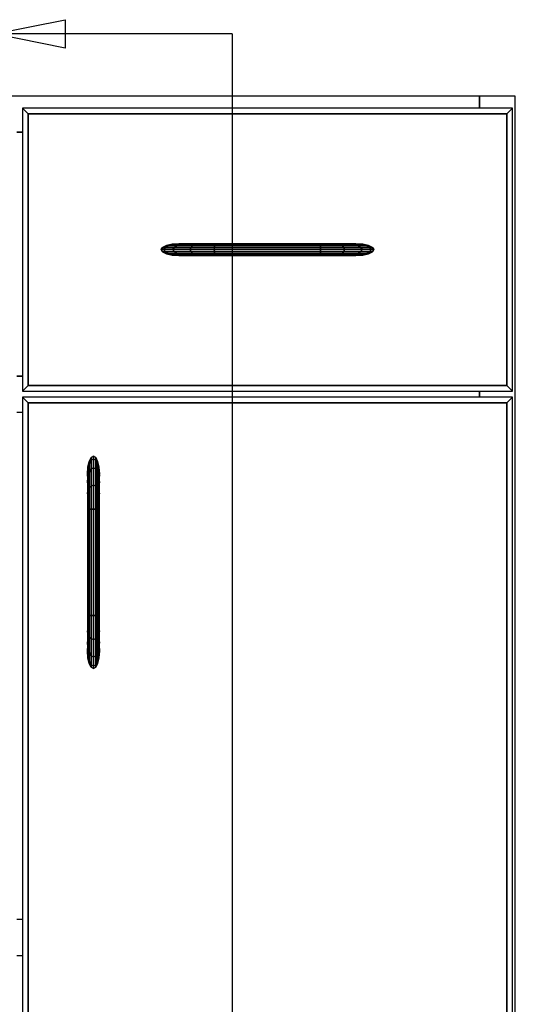
# Model space of a CAD drawing. Extents: x -63 to 60, y -43 to 45.
# Drawn here: x -53 to -46, y 30 to 43 of the extents above; entities that cross this region are included whole.
import ezdxf

# ---------------------------------------------------------------- set-up
doc = ezdxf.new("R2010")
doc.units = 0
doc.layers.add('B2D2D_Front', color=1, linetype='CONTINUOUS')

msp = doc.modelspace()

# ---------------------------------------------------------------- linework, layer by layer
at = {"layer": 'B2D2D_Front', "color": 1}
for p, q in [((-46.715392, 42.467176), (-58.890393, 42.467176)), ((-46.715392, 42.467176), (-58.890393, 42.467176)), ((-46.715392, 42.310926), (-46.715392, 42.467176)), ((-46.715392, 42.467176), (-46.715392, 42.310926)), ((-46.240396, 42.467176), (-46.715392, 42.467176)), ((-46.240396, 42.467176), (-46.715392, 42.467176)), ((-46.240396, 23.404676), (-46.240396, 42.467176)), ((-52.688831, 42.235925), (-52.76383, 42.310926)), ((-52.76383, 42.310926), (-52.688831, 42.235925)), ((-46.279766, 42.310926), (-52.76383, 42.310926)), ((-52.76383, 42.310926), (-52.76383, 38.560926)), ((-52.688831, 42.235925), (-46.35477, 42.235925)), ((-52.688831, 42.235925), (-46.35477, 42.235925)), ((-46.35477, 42.235925), (-52.688831, 42.235925)), ((-52.688831, 38.635926), (-52.688831, 42.235925)), ((-52.688831, 38.635926), (-52.688831, 42.235925)), ((-52.688831, 42.235925), (-52.688831, 38.635926)), ((-46.35477, 42.235925), (-46.279766, 42.310926)), ((-46.279766, 42.310926), (-46.35477, 42.235925)), ((-46.35477, 42.235925), (-46.35477, 38.635926)), ((-46.35477, 42.235925), (-46.35477, 38.635926)), ((-46.35477, 38.635926), (-46.35477, 42.235925)), ((-46.279766, 38.560926), (-46.279766, 42.310926)), ((-52.76383, 41.992175), (-52.841956, 41.992175)), ((-52.841956, 41.992175), (-52.76383, 41.992175)), ((-50.910208, 40.465824), (-50.928052, 40.435926)), ((-50.928047, 40.435926), (-50.928052, 40.435926)), ((-50.928052, 40.435926), (-50.928047, 40.435923)), ((-50.928052, 40.435926), (-50.928047, 40.435926)), ((-50.910208, 40.465824), (-50.928047, 40.435926)), ((-50.928047, 40.435926), (-50.910208, 40.465824)), ((-50.89488, 40.435926), (-50.928047, 40.435926)), ((-50.928047, 40.435926), (-50.910208, 40.406029)), ((-50.928047, 40.435926), (-50.89488, 40.435926)), ((-50.928047, 40.435926), (-50.928047, 40.435926)), ((-50.910208, 40.406029), (-50.928047, 40.435926)), ((-50.928047, 40.435926), (-50.928047, 40.435926)), ((-50.928047, 40.435923), (-50.910208, 40.406029)), ((-50.8594, 40.491168), (-50.910208, 40.465824)), ((-50.910208, 40.465824), (-50.8594, 40.491168)), ((-50.87728, 40.465824), (-50.910208, 40.465824)), ((-50.910208, 40.465824), (-50.87728, 40.465824)), ((-50.910208, 40.465824), (-50.910208, 40.465824)), ((-50.910208, 40.465824), (-50.910208, 40.465824)), ((-50.87728, 40.465824), (-50.89488, 40.435926)), ((-50.89488, 40.435926), (-50.87728, 40.465824)), ((-50.77463, 40.435926), (-50.89488, 40.435926)), ((-50.89488, 40.435926), (-50.87728, 40.406029)), ((-50.89488, 40.435926), (-50.77463, 40.435926)), ((-50.87728, 40.406029), (-50.89488, 40.435926)), ((-50.827153, 40.491168), (-50.87728, 40.465824)), ((-50.87728, 40.465824), (-50.827153, 40.491168)), ((-50.759462, 40.465824), (-50.87728, 40.465824)), ((-50.87728, 40.465824), (-50.759462, 40.465824)), ((-50.783365, 40.508105), (-50.859404, 40.491168)), ((-50.8594, 40.491168), (-50.859404, 40.491168)), ((-50.859404, 40.491168), (-50.8594, 40.491168)), ((-50.783365, 40.508105), (-50.8594, 40.491168)), ((-50.8594, 40.491168), (-50.783365, 40.508105)), ((-50.827153, 40.491168), (-50.8594, 40.491168)), ((-50.8594, 40.491168), (-50.827153, 40.491168)), ((-50.75213, 40.508105), (-50.827153, 40.491168)), ((-50.827153, 40.491168), (-50.75213, 40.508105)), ((-50.716267, 40.491168), (-50.827153, 40.491168)), ((-50.827153, 40.491168), (-50.716267, 40.491168)), ((-50.693675, 40.514051), (-50.783365, 40.508105)), ((-50.693675, 40.514051), (-50.783365, 40.508105)), ((-50.783354, 40.508105), (-50.783365, 40.508105)), ((-50.783365, 40.508105), (-50.783354, 40.508105)), ((-50.783365, 40.508105), (-50.783365, 40.508105)), ((-50.783365, 40.508105), (-50.783365, 40.508105)), ((-50.783365, 40.508105), (-50.783354, 40.508105)), ((-50.783354, 40.508105), (-50.693675, 40.514051)), ((-50.752134, 40.508105), (-50.783354, 40.508105)), ((-50.783354, 40.508105), (-50.75213, 40.508105)), ((-50.759462, 40.465824), (-50.77463, 40.435926)), ((-50.77463, 40.435926), (-50.759462, 40.465824)), ((-50.77463, 40.435926), (-50.759462, 40.406029)), ((-50.759462, 40.406029), (-50.77463, 40.435926)), ((-50.543445, 40.435926), (-50.77463, 40.435926)), ((-50.77463, 40.435926), (-50.543445, 40.435926)), ((-50.716267, 40.491168), (-50.759462, 40.465824)), ((-50.759462, 40.465824), (-50.716267, 40.491168)), ((-50.534738, 40.465824), (-50.759462, 40.465824)), ((-50.759462, 40.465824), (-50.534738, 40.465824)), ((-50.75213, 40.508105), (-50.752134, 40.508105)), ((-50.663636, 40.514051), (-50.75213, 40.508105)), ((-50.75213, 40.508105), (-50.663636, 40.514051)), ((-50.651624, 40.508105), (-50.75213, 40.508105)), ((-50.75213, 40.508105), (-50.651624, 40.508105)), ((-50.651624, 40.508105), (-50.716267, 40.491168)), ((-50.716267, 40.491168), (-50.651624, 40.508105)), ((-50.509946, 40.491168), (-50.716267, 40.491168)), ((-50.716267, 40.491168), (-50.509946, 40.491168)), ((-50.693663, 40.514051), (-50.693675, 40.514051)), ((-50.693675, 40.514051), (-50.693675, 40.514051)), ((-50.67856, 40.513048), (-50.693675, 40.514051)), ((-50.693675, 40.514051), (-50.693675, 40.514051)), ((-50.693675, 40.514051), (-50.67856, 40.513048)), ((-50.663639, 40.514051), (-50.693663, 40.514051)), ((-50.663636, 40.514051), (-50.663639, 40.514051)), ((-50.575369, 40.514051), (-50.663636, 40.514051)), ((-50.575369, 40.514051), (-50.651624, 40.508105)), ((-50.651624, 40.508105), (-50.575369, 40.514051)), ((-50.472839, 40.508105), (-50.651624, 40.508105)), ((-50.651624, 40.508105), (-50.472839, 40.508105)), ((-50.429068, 40.514051), (-50.575369, 40.514051)), ((-50.534738, 40.465824), (-50.543445, 40.435926)), ((-50.543445, 40.435926), (-50.534738, 40.465824)), ((-50.225651, 40.435926), (-50.543445, 40.435926)), ((-50.543445, 40.435926), (-50.534738, 40.406029)), ((-50.543445, 40.435926), (-50.225651, 40.435926)), ((-50.534738, 40.406029), (-50.543445, 40.435926)), ((-50.509946, 40.491168), (-50.534738, 40.465824)), ((-50.534738, 40.465824), (-50.509946, 40.491168)), ((-50.225595, 40.465824), (-50.534738, 40.465824)), ((-50.534738, 40.465824), (-50.225595, 40.465824)), ((-50.472839, 40.508105), (-50.509946, 40.491168)), ((-50.509946, 40.491168), (-50.472839, 40.508105)), ((-50.225439, 40.491168), (-50.509946, 40.491168)), ((-50.509946, 40.491168), (-50.225439, 40.491168)), ((-50.429068, 40.514051), (-50.472839, 40.508105)), ((-50.225203, 40.508105), (-50.472839, 40.508105)), ((-50.472839, 40.508105), (-50.225203, 40.508105)), ((-50.472835, 40.508105), (-50.429068, 40.514051)), ((-50.224923, 40.514051), (-50.429068, 40.514051)), ((-50.225595, 40.465824), (-50.225651, 40.436274)), ((-50.225651, 40.436274), (-50.225595, 40.465824)), ((-50.225651, 40.436274), (-50.225651, 40.435926)), ((-50.225651, 40.435926), (-50.225651, 40.436274)), ((-50.225651, 40.435926), (-50.225595, 40.406029)), ((-50.225595, 40.406029), (-50.225651, 40.435926)), ((-48.817949, 40.435926), (-50.225651, 40.435926)), ((-50.225651, 40.435926), (-48.817949, 40.435926)), ((-50.225591, 40.466655), (-50.225595, 40.465824)), ((-50.225595, 40.465824), (-50.225591, 40.466655)), ((-48.818005, 40.465824), (-50.225595, 40.465824)), ((-50.225595, 40.465824), (-48.818005, 40.465824)), ((-50.225439, 40.491168), (-50.225591, 40.466655)), ((-50.225591, 40.466655), (-50.225439, 40.491168)), ((-50.225203, 40.508105), (-50.225439, 40.491168)), ((-50.225439, 40.491168), (-50.225203, 40.508105)), ((-48.818162, 40.491168), (-50.225439, 40.491168)), ((-50.225439, 40.491168), (-48.818162, 40.491168)), ((-50.224923, 40.514051), (-50.225203, 40.508112)), ((-50.225203, 40.50811), (-50.224923, 40.514051)), ((-50.225203, 40.508112), (-50.225203, 40.508105)), ((-50.225203, 40.508105), (-50.225203, 40.50811)), ((-50.225203, 40.508105), (-48.818398, 40.508105)), ((-48.818398, 40.508105), (-50.225203, 40.508105)), ((-48.818673, 40.514051), (-50.224923, 40.514051)), ((-48.818401, 40.508165), (-48.818673, 40.514051)), ((-48.818673, 40.514051), (-48.818401, 40.508165)), ((-48.614533, 40.514051), (-48.818673, 40.514051)), ((-48.818398, 40.508105), (-48.818401, 40.508165)), ((-48.818401, 40.508165), (-48.818398, 40.508105)), ((-48.818162, 40.491168), (-48.818398, 40.508105)), ((-48.818398, 40.508105), (-48.570762, 40.508105)), ((-48.818398, 40.508105), (-48.818162, 40.491168)), ((-48.570762, 40.508105), (-48.818398, 40.508105)), ((-48.818162, 40.491095), (-48.818162, 40.491168)), ((-48.818162, 40.491168), (-48.818162, 40.491095)), ((-48.533654, 40.491168), (-48.818162, 40.491168)), ((-48.818162, 40.491168), (-48.533654, 40.491168)), ((-48.818005, 40.465879), (-48.818162, 40.491095)), ((-48.818162, 40.491095), (-48.818005, 40.465879)), ((-48.818005, 40.465824), (-48.818005, 40.465879)), ((-48.818005, 40.465879), (-48.818005, 40.465824)), ((-48.817949, 40.435926), (-48.818005, 40.465824)), ((-48.818005, 40.465824), (-48.508859, 40.465824)), ((-48.818005, 40.465824), (-48.817949, 40.435926)), ((-48.508859, 40.465824), (-48.818005, 40.465824)), ((-48.818005, 40.406029), (-48.817949, 40.435206)), ((-48.817953, 40.435206), (-48.818005, 40.406029)), ((-48.817949, 40.435926), (-48.817953, 40.435206)), ((-48.817949, 40.435206), (-48.817949, 40.435926)), ((-48.817949, 40.435926), (-48.500154, 40.435926)), ((-48.500154, 40.435926), (-48.817949, 40.435926)), ((-48.570762, 40.508105), (-48.614533, 40.514051)), ((-48.614533, 40.514051), (-48.570762, 40.508105)), ((-48.468226, 40.514051), (-48.614533, 40.514051)), ((-48.533654, 40.491168), (-48.570762, 40.508105)), ((-48.570762, 40.508105), (-48.391977, 40.508105)), ((-48.570762, 40.508105), (-48.533654, 40.491168)), ((-48.391977, 40.508105), (-48.570762, 40.508105)), ((-48.508859, 40.465824), (-48.533654, 40.491168)), ((-48.533654, 40.491168), (-48.508859, 40.465824)), ((-48.327333, 40.491168), (-48.533654, 40.491168)), ((-48.533654, 40.491168), (-48.327333, 40.491168)), ((-48.500154, 40.435926), (-48.508859, 40.465824)), ((-48.508859, 40.465824), (-48.284139, 40.465824)), ((-48.508859, 40.465824), (-48.500154, 40.435926)), ((-48.284139, 40.465824), (-48.508859, 40.465824)), ((-48.508859, 40.406033), (-48.500154, 40.435926)), ((-48.500154, 40.435926), (-48.508859, 40.406029)), ((-48.500154, 40.435926), (-48.26897, 40.435926)), ((-48.26897, 40.435926), (-48.500154, 40.435926)), ((-48.391977, 40.508105), (-48.468226, 40.514051)), ((-48.468226, 40.514051), (-48.391977, 40.508105)), ((-48.37996, 40.514051), (-48.468226, 40.514051)), ((-48.327333, 40.491168), (-48.391977, 40.508105)), ((-48.391977, 40.508105), (-48.29147, 40.508105)), ((-48.391977, 40.508105), (-48.327333, 40.491168)), ((-48.29147, 40.508105), (-48.391977, 40.508105)), ((-48.29147, 40.508105), (-48.37996, 40.514051)), ((-48.37996, 40.514051), (-48.29147, 40.508105)), ((-48.349929, 40.514051), (-48.37996, 40.514051)), ((-48.365041, 40.513048), (-48.349925, 40.514051)), ((-48.349925, 40.514051), (-48.365041, 40.51305)), ((-48.349925, 40.514051), (-48.349929, 40.514051)), ((-48.260235, 40.508105), (-48.349925, 40.514051)), ((-48.349925, 40.514051), (-48.349925, 40.514051)), ((-48.349925, 40.514051), (-48.260235, 40.508105)), ((-48.260235, 40.508105), (-48.349925, 40.514051)), ((-48.349925, 40.514051), (-48.349925, 40.514051)), ((-48.284139, 40.465824), (-48.327333, 40.491168)), ((-48.327333, 40.491168), (-48.284139, 40.465824)), ((-48.216447, 40.491168), (-48.327333, 40.491168)), ((-48.327333, 40.491168), (-48.216447, 40.491168)), ((-48.216447, 40.491168), (-48.29147, 40.508105)), ((-48.29147, 40.508105), (-48.260235, 40.508105)), ((-48.29147, 40.508105), (-48.216447, 40.491168)), ((-48.260238, 40.508105), (-48.29147, 40.508105)), ((-48.26897, 40.435926), (-48.284139, 40.465824)), ((-48.284139, 40.465824), (-48.166319, 40.465824)), ((-48.284139, 40.465824), (-48.26897, 40.435926)), ((-48.166319, 40.465824), (-48.284139, 40.465824)), ((-48.284139, 40.406029), (-48.26897, 40.435926)), ((-48.26897, 40.435926), (-48.284139, 40.406029)), ((-48.26897, 40.435926), (-48.148717, 40.435926)), ((-48.148717, 40.435926), (-48.26897, 40.435926)), ((-48.260235, 40.508105), (-48.260238, 40.508105)), ((-48.1842, 40.491168), (-48.260235, 40.508105)), ((-48.260235, 40.508105), (-48.260235, 40.508105)), ((-48.260235, 40.508105), (-48.1842, 40.491168)), ((-48.184208, 40.49117), (-48.260235, 40.508105)), ((-48.260235, 40.508105), (-48.260235, 40.508105)), ((-48.166319, 40.465824), (-48.216447, 40.491168)), ((-48.216447, 40.491168), (-48.166319, 40.465824)), ((-48.1842, 40.491168), (-48.216447, 40.491168)), ((-48.216447, 40.491168), (-48.1842, 40.491168)), ((-48.184196, 40.491168), (-48.184208, 40.49117)), ((-48.133393, 40.465824), (-48.1842, 40.491168)), ((-48.1842, 40.491168), (-48.133393, 40.465824)), ((-48.184196, 40.491168), (-48.1842, 40.491168)), ((-48.1842, 40.491168), (-48.184196, 40.491168)), ((-48.133393, 40.465826), (-48.184196, 40.491168)), ((-48.148717, 40.435926), (-48.166319, 40.465824)), ((-48.166319, 40.465824), (-48.133393, 40.465824)), ((-48.166319, 40.465824), (-48.148717, 40.435926)), ((-48.133393, 40.465824), (-48.166319, 40.465824)), ((-48.166319, 40.406029), (-48.148717, 40.435926)), ((-48.148717, 40.435926), (-48.166319, 40.406029)), ((-48.148717, 40.435926), (-48.115553, 40.435926)), ((-48.115553, 40.435926), (-48.148717, 40.435926)), ((-48.133389, 40.465824), (-48.133393, 40.465826)), ((-48.115553, 40.435926), (-48.133393, 40.465824)), ((-48.133393, 40.465824), (-48.133389, 40.465824)), ((-48.133393, 40.465824), (-48.115553, 40.435926)), ((-48.133389, 40.465824), (-48.133393, 40.465824)), ((-48.133393, 40.406029), (-48.115553, 40.435926)), ((-48.115553, 40.435926), (-48.133393, 40.406029)), ((-48.115548, 40.435926), (-48.133389, 40.465824)), ((-48.133384, 40.406033), (-48.115548, 40.435926)), ((-48.115553, 40.435926), (-48.115548, 40.435926)), ((-48.115553, 40.435926), (-48.115553, 40.435926)), ((-48.115548, 40.435926), (-48.115553, 40.435926)), ((-48.115548, 40.435926), (-48.115548, 40.435926)), ((-50.87728, 40.406029), (-50.910208, 40.406029)), ((-50.910208, 40.406029), (-50.8594, 40.380685)), ((-50.910208, 40.406029), (-50.87728, 40.406029)), ((-50.8594, 40.380685), (-50.910208, 40.406029)), ((-50.759462, 40.406029), (-50.87728, 40.406029)), ((-50.87728, 40.406029), (-50.827153, 40.380685)), ((-50.87728, 40.406029), (-50.759462, 40.406029)), ((-50.827153, 40.380685), (-50.87728, 40.406029)), ((-50.859404, 40.380685), (-50.8594, 40.380685)), ((-50.8594, 40.380685), (-50.859404, 40.380685)), ((-50.859404, 40.380685), (-50.783365, 40.363747)), ((-50.8594, 40.380685), (-50.827153, 40.380685)), ((-50.827153, 40.380685), (-50.8594, 40.380685)), ((-50.8594, 40.380685), (-50.783365, 40.363747)), ((-50.783365, 40.363747), (-50.8594, 40.380685)), ((-50.827153, 40.380685), (-50.716267, 40.380685)), ((-50.716267, 40.380685), (-50.827153, 40.380685)), ((-50.827153, 40.380685), (-50.75213, 40.363747)), ((-50.75213, 40.363747), (-50.827153, 40.380685)), ((-50.75213, 40.363747), (-50.783365, 40.363747)), ((-50.783365, 40.363747), (-50.693675, 40.357801)), ((-50.783365, 40.363747), (-50.75213, 40.363747)), ((-50.783365, 40.363747), (-50.693675, 40.357801)), ((-50.693675, 40.357801), (-50.783365, 40.363747)), ((-50.759462, 40.406029), (-50.716267, 40.380685)), ((-50.716267, 40.380685), (-50.759462, 40.406029)), ((-50.534738, 40.406029), (-50.759462, 40.406029)), ((-50.759462, 40.406029), (-50.534738, 40.406029)), ((-50.75213, 40.363747), (-50.663636, 40.357801)), ((-50.663636, 40.357801), (-50.75213, 40.363747)), ((-50.651624, 40.363747), (-50.75213, 40.363747)), ((-50.75213, 40.363747), (-50.651624, 40.363747)), ((-50.716267, 40.380685), (-50.509946, 40.380685)), ((-50.509946, 40.380685), (-50.716267, 40.380685)), ((-50.716267, 40.380685), (-50.651624, 40.363747)), ((-50.651624, 40.363747), (-50.716267, 40.380685)), ((-50.693675, 40.357801), (-50.678555, 40.358805)), ((-50.67856, 40.358805), (-50.693675, 40.357801)), ((-50.693675, 40.357801), (-50.663636, 40.357801)), ((-50.693675, 40.357801), (-50.693675, 40.357801)), ((-50.693675, 40.357801), (-50.693675, 40.357801)), ((-50.663636, 40.357801), (-50.575369, 40.357801)), ((-50.472839, 40.363747), (-50.651624, 40.363747)), ((-50.651624, 40.363747), (-50.575369, 40.357801)), ((-50.651624, 40.363747), (-50.472839, 40.363747)), ((-50.575369, 40.357801), (-50.651624, 40.363747)), ((-50.575369, 40.357801), (-50.429068, 40.357801)), ((-50.225595, 40.406029), (-50.534738, 40.406029)), ((-50.534738, 40.406029), (-50.509946, 40.380685)), ((-50.534738, 40.406029), (-50.225595, 40.406029)), ((-50.509946, 40.380685), (-50.534738, 40.406029)), ((-50.509946, 40.380685), (-50.225439, 40.380685)), ((-50.225439, 40.380685), (-50.509946, 40.380685)), ((-50.509946, 40.380685), (-50.472839, 40.363747)), ((-50.472839, 40.363747), (-50.509946, 40.380685)), ((-50.225203, 40.363747), (-50.472839, 40.363747)), ((-50.472839, 40.363747), (-50.429068, 40.357801)), ((-50.472839, 40.363747), (-50.225203, 40.363747)), ((-50.429068, 40.357801), (-50.472839, 40.363747)), ((-50.429068, 40.357801), (-50.224923, 40.357801)), ((-50.225595, 40.406029), (-50.225591, 40.404989)), ((-50.225587, 40.404989), (-50.225595, 40.406029)), ((-48.818005, 40.406029), (-50.225595, 40.406029)), ((-50.225595, 40.406029), (-48.818005, 40.406029)), ((-50.225591, 40.404989), (-50.225439, 40.380685)), ((-50.225439, 40.380685), (-50.225587, 40.404989)), ((-50.225439, 40.380685), (-50.225203, 40.363747)), ((-50.225203, 40.363747), (-50.225439, 40.380685)), ((-48.818162, 40.380685), (-50.225439, 40.380685)), ((-50.225439, 40.380685), (-48.818162, 40.380685)), ((-50.225203, 40.363747), (-50.225203, 40.363726)), ((-50.225203, 40.363726), (-50.225203, 40.363747)), ((-48.818398, 40.363747), (-50.225203, 40.363747)), ((-50.225203, 40.363747), (-48.818398, 40.363747)), ((-50.225203, 40.363726), (-50.224923, 40.357801)), ((-50.224923, 40.357801), (-50.225203, 40.363726)), ((-50.224923, 40.357801), (-48.818673, 40.357801)), ((-48.818673, 40.357801), (-48.818398, 40.363716)), ((-48.818401, 40.363716), (-48.818673, 40.357801)), ((-48.818673, 40.357801), (-48.614533, 40.357801)), ((-48.818398, 40.363747), (-48.818401, 40.363716)), ((-48.818398, 40.363747), (-48.818162, 40.380685)), ((-48.818162, 40.380685), (-48.818398, 40.363747)), ((-48.818398, 40.363716), (-48.818398, 40.363747)), ((-48.818398, 40.363747), (-48.570762, 40.363747)), ((-48.570762, 40.363747), (-48.818398, 40.363747)), ((-48.818162, 40.380787), (-48.818005, 40.406029)), ((-48.818005, 40.406029), (-48.818162, 40.380787)), ((-48.818162, 40.380685), (-48.818162, 40.380787)), ((-48.818162, 40.380787), (-48.818162, 40.380685)), ((-48.818162, 40.380685), (-48.533654, 40.380685)), ((-48.533654, 40.380685), (-48.818162, 40.380685)), ((-48.818005, 40.406029), (-48.508859, 40.406029)), ((-48.508859, 40.406029), (-48.818005, 40.406029)), ((-48.614533, 40.357801), (-48.570762, 40.363747)), ((-48.570762, 40.363747), (-48.614533, 40.357801)), ((-48.614533, 40.357801), (-48.468226, 40.357801)), ((-48.570762, 40.363747), (-48.533654, 40.380685)), ((-48.533654, 40.380685), (-48.570762, 40.363747)), ((-48.570762, 40.363747), (-48.391977, 40.363747)), ((-48.391977, 40.363747), (-48.570762, 40.363747)), ((-48.533654, 40.380685), (-48.508859, 40.406029)), ((-48.508859, 40.406029), (-48.533654, 40.380685)), ((-48.533654, 40.380685), (-48.327333, 40.380685)), ((-48.327333, 40.380685), (-48.533654, 40.380685)), ((-48.508859, 40.406029), (-48.508859, 40.406033)), ((-48.508859, 40.406029), (-48.284139, 40.406029)), ((-48.284139, 40.406029), (-48.508859, 40.406029)), ((-48.468226, 40.357801), (-48.391977, 40.363747)), ((-48.391977, 40.363747), (-48.468226, 40.357801)), ((-48.468226, 40.357801), (-48.37996, 40.357801)), ((-48.391977, 40.363747), (-48.327333, 40.380685)), ((-48.327333, 40.380685), (-48.391977, 40.363747)), ((-48.391977, 40.363747), (-48.29147, 40.363747)), ((-48.29147, 40.363747), (-48.391977, 40.363747)), ((-48.37996, 40.357801), (-48.29147, 40.363747)), ((-48.29147, 40.363747), (-48.37996, 40.357801)), ((-48.37996, 40.357801), (-48.349925, 40.357801)), ((-48.349925, 40.357801), (-48.365048, 40.358805)), ((-48.365048, 40.358805), (-48.349925, 40.357801)), ((-48.349925, 40.357801), (-48.260235, 40.363747)), ((-48.260235, 40.363747), (-48.349925, 40.357801)), ((-48.349925, 40.357801), (-48.260235, 40.363747)), ((-48.349925, 40.357801), (-48.349925, 40.357801)), ((-48.349925, 40.357801), (-48.349925, 40.357801)), ((-48.327333, 40.380685), (-48.284139, 40.406029)), ((-48.284139, 40.406029), (-48.327333, 40.380685)), ((-48.327333, 40.380685), (-48.216447, 40.380685)), ((-48.216447, 40.380685), (-48.327333, 40.380685)), ((-48.29147, 40.363747), (-48.216447, 40.380685)), ((-48.216447, 40.380685), (-48.29147, 40.363747)), ((-48.29147, 40.363747), (-48.260235, 40.363747)), ((-48.260235, 40.363747), (-48.29147, 40.363747)), ((-48.284139, 40.406029), (-48.166319, 40.406029)), ((-48.166319, 40.406029), (-48.284139, 40.406029)), ((-48.260235, 40.363747), (-48.1842, 40.380685)), ((-48.1842, 40.380685), (-48.260235, 40.363747)), ((-48.260235, 40.363747), (-48.184196, 40.380685)), ((-48.216447, 40.380685), (-48.166319, 40.406029)), ((-48.166319, 40.406029), (-48.216447, 40.380685)), ((-48.216447, 40.380685), (-48.1842, 40.380685)), ((-48.1842, 40.380685), (-48.216447, 40.380685)), ((-48.1842, 40.380685), (-48.133393, 40.406029)), ((-48.133393, 40.406029), (-48.1842, 40.380685)), ((-48.184196, 40.380685), (-48.1842, 40.380685)), ((-48.184196, 40.380685), (-48.133389, 40.406029)), ((-48.184196, 40.380685), (-48.184196, 40.380685)), ((-48.166319, 40.406029), (-48.133393, 40.406029)), ((-48.133393, 40.406029), (-48.166319, 40.406029)), ((-48.133393, 40.406029), (-48.133389, 40.406029)), ((-48.133389, 40.406029), (-48.133393, 40.406029)), ((-48.133389, 40.406029), (-48.133384, 40.406033)), ((-52.841956, 38.759365), (-52.76383, 38.759365)), ((-52.76383, 38.759365), (-52.841956, 38.759365)), ((-52.76383, 38.560926), (-52.688831, 38.635926)), ((-52.688831, 38.635926), (-52.76383, 38.560926)), ((-46.35477, 38.635926), (-52.688831, 38.635926)), ((-46.35477, 38.635926), (-52.688831, 38.635926)), ((-52.688831, 38.635926), (-46.35477, 38.635926)), ((-46.35477, 38.635926), (-46.279766, 38.560926)), ((-46.279766, 38.560926), (-46.35477, 38.635926)), ((-52.76383, 38.560926), (-46.279766, 38.560926)), ((-52.688831, 38.407802), (-52.76383, 38.482801)), ((-52.76383, 38.482801), (-52.688831, 38.407802)), ((-46.279766, 38.482801), (-52.76383, 38.482801)), ((-52.76383, 38.482801), (-52.76383, 23.404676)), ((-46.715392, 38.482801), (-46.715392, 38.560926)), ((-46.715392, 38.560926), (-46.715392, 38.482801)), ((-46.35477, 38.407802), (-46.279766, 38.482801)), ((-46.279766, 38.482801), (-46.35477, 38.407802)), ((-46.279766, 23.404676), (-46.279766, 38.482801)), ((-52.688831, 38.407802), (-46.35477, 38.407802)), ((-52.688831, 38.407802), (-46.35477, 38.407802)), ((-46.35477, 38.407802), (-52.688831, 38.407802)), ((-52.688831, 23.479676), (-52.688831, 38.407802)), ((-52.688831, 23.479676), (-52.688831, 38.407802)), ((-52.688831, 38.407802), (-52.688831, 23.479676)), ((-46.35477, 38.407802), (-46.35477, 23.479676)), ((-46.35477, 38.407802), (-46.35477, 23.479676)), ((-46.35477, 23.479676), (-46.35477, 38.407802)), ((-52.841956, 38.284364), (-52.76383, 38.284364)), ((-51.856228, 37.683711), (-51.881572, 37.632905)), ((-51.856228, 37.683709), (-51.881572, 37.632904)), ((-51.881572, 37.632904), (-51.856228, 37.683709)), ((-51.826329, 37.70155), (-51.856228, 37.683709)), ((-51.856228, 37.683709), (-51.826329, 37.70155)), ((-51.856228, 37.683709), (-51.856228, 37.683711)), ((-51.856228, 37.683711), (-51.856228, 37.683709)), ((-51.856228, 37.65078), (-51.856228, 37.683709)), ((-51.856228, 37.683709), (-51.856228, 37.65078)), ((-51.826329, 37.70155), (-51.826329, 37.701551)), ((-51.796433, 37.683711), (-51.826329, 37.701551)), ((-51.826329, 37.701551), (-51.826329, 37.70155)), ((-51.796433, 37.683709), (-51.826329, 37.70155)), ((-51.826329, 37.70155), (-51.826329, 37.70155)), ((-51.826329, 37.70155), (-51.796433, 37.683709)), ((-51.826329, 37.70155), (-51.826329, 37.70155)), ((-51.826329, 37.668383), (-51.826329, 37.70155)), ((-51.826329, 37.70155), (-51.826329, 37.668383)), ((-51.796433, 37.683711), (-51.796433, 37.683711)), ((-51.796433, 37.683709), (-51.796433, 37.683711)), ((-51.771089, 37.632905), (-51.796433, 37.683711)), ((-51.796433, 37.683711), (-51.796433, 37.683709)), ((-51.796433, 37.683711), (-51.796433, 37.683711)), ((-51.796433, 37.65078), (-51.796433, 37.683709)), ((-51.771089, 37.632904), (-51.796433, 37.683709)), ((-51.796433, 37.683709), (-51.796433, 37.65078)), ((-51.796433, 37.683709), (-51.796433, 37.683709)), ((-51.796433, 37.683709), (-51.771089, 37.632904)), ((-51.796433, 37.683709), (-51.796433, 37.683709)), ((-51.904455, 37.467176), (-51.898508, 37.556867)), ((-51.898508, 37.556856), (-51.904455, 37.467176)), ((-51.898508, 37.556847), (-51.904455, 37.467176)), ((-51.881572, 37.632904), (-51.898508, 37.556867)), ((-51.898508, 37.556879), (-51.881572, 37.632904)), ((-51.881572, 37.600653), (-51.898508, 37.525632)), ((-51.898508, 37.525632), (-51.881572, 37.600653)), ((-51.898508, 37.556867), (-51.898508, 37.556879)), ((-51.898508, 37.556867), (-51.898508, 37.556868)), ((-51.898508, 37.556868), (-51.898508, 37.556847)), ((-51.898508, 37.556868), (-51.898508, 37.556867)), ((-51.898508, 37.556858), (-51.898508, 37.556867)), ((-51.898508, 37.556867), (-51.898508, 37.556856)), ((-51.898508, 37.556867), (-51.898508, 37.556858)), ((-51.898508, 37.525639), (-51.898508, 37.556858)), ((-51.898508, 37.556858), (-51.898508, 37.525632)), ((-51.856228, 37.65078), (-51.881572, 37.600653)), ((-51.881572, 37.600653), (-51.856228, 37.65078)), ((-51.881572, 37.632905), (-51.881572, 37.632904)), ((-51.881572, 37.632904), (-51.881572, 37.632905)), ((-51.881572, 37.632904), (-51.881572, 37.600653)), ((-51.881572, 37.600657), (-51.881572, 37.632904)), ((-51.881572, 37.600653), (-51.881572, 37.600657)), ((-51.881572, 37.600653), (-51.881572, 37.489769)), ((-51.881572, 37.489769), (-51.881572, 37.600653)), ((-51.826329, 37.668383), (-51.856228, 37.65078)), ((-51.856228, 37.65078), (-51.826329, 37.668383)), ((-51.856228, 37.532963), (-51.856228, 37.65078)), ((-51.856228, 37.65078), (-51.856228, 37.532963)), ((-51.826329, 37.54813), (-51.856228, 37.532963)), ((-51.856228, 37.532963), (-51.826329, 37.54813)), ((-51.826329, 37.54813), (-51.826329, 37.668383)), ((-51.796433, 37.65078), (-51.826329, 37.668383)), ((-51.826329, 37.668383), (-51.826329, 37.54813)), ((-51.826329, 37.668383), (-51.796433, 37.65078)), ((-51.826329, 37.316948), (-51.826329, 37.54813)), ((-51.796433, 37.532963), (-51.826329, 37.54813)), ((-51.826329, 37.54813), (-51.826329, 37.316948)), ((-51.826329, 37.54813), (-51.796433, 37.532963)), ((-51.796433, 37.532963), (-51.796433, 37.65078)), ((-51.771089, 37.600653), (-51.796433, 37.65078)), ((-51.796433, 37.65078), (-51.796433, 37.532963)), ((-51.796433, 37.65078), (-51.771089, 37.600653)), ((-51.771089, 37.632905), (-51.771089, 37.632905)), ((-51.771089, 37.632904), (-51.771089, 37.632905)), ((-51.754154, 37.556879), (-51.771089, 37.632905)), ((-51.771089, 37.632905), (-51.771089, 37.632904)), ((-51.771089, 37.632905), (-51.771089, 37.632905)), ((-51.771089, 37.600653), (-51.771089, 37.632904)), ((-51.754154, 37.556875), (-51.771089, 37.632904)), ((-51.771089, 37.632904), (-51.771089, 37.600653)), ((-51.771089, 37.632904), (-51.754154, 37.556867)), ((-51.771089, 37.489769), (-51.771089, 37.600653)), ((-51.754154, 37.525632), (-51.771089, 37.600653)), ((-51.771089, 37.600653), (-51.771089, 37.489769)), ((-51.771089, 37.600653), (-51.754154, 37.525632)), ((-51.754154, 37.556868), (-51.754154, 37.556879)), ((-51.754154, 37.556867), (-51.754154, 37.556875)), ((-51.754154, 37.556867), (-51.754154, 37.556868)), ((-51.748206, 37.467176), (-51.754154, 37.556868)), ((-51.754154, 37.556868), (-51.754154, 37.556867)), ((-51.754154, 37.525632), (-51.754154, 37.556867)), ((-51.748206, 37.467176), (-51.754154, 37.556867)), ((-51.754154, 37.556867), (-51.754154, 37.525632)), ((-51.754154, 37.556867), (-51.748206, 37.467176)), ((-51.898508, 37.525632), (-51.904455, 37.437138)), ((-51.904455, 37.437138), (-51.898508, 37.525632)), ((-51.904455, 37.467176), (-51.904455, 37.467167)), ((-51.903455, 37.452068), (-51.904455, 37.467176)), ((-51.904455, 37.467176), (-51.904455, 37.467176)), ((-51.904455, 37.467176), (-51.904455, 37.467166)), ((-51.904455, 37.467176), (-51.904455, 37.467176)), ((-51.904455, 37.467167), (-51.904455, 37.437138)), ((-51.904455, 37.467166), (-51.903455, 37.452061)), ((-51.904455, 37.437138), (-51.904455, 37.348871)), ((-51.904451, 37.348898), (-51.898508, 37.425124)), ((-51.898508, 37.425117), (-51.904451, 37.348898)), ((-51.898508, 37.525637), (-51.898508, 37.525639)), ((-51.898508, 37.525632), (-51.898508, 37.525637)), ((-51.898508, 37.42515), (-51.898508, 37.525632)), ((-51.898508, 37.525632), (-51.898508, 37.425124)), ((-51.881572, 37.489769), (-51.898508, 37.425124)), ((-51.898508, 37.425124), (-51.881572, 37.489769)), ((-51.898508, 37.425124), (-51.898508, 37.42515)), ((-51.898508, 37.425124), (-51.898508, 37.425117)), ((-51.898508, 37.246341), (-51.898508, 37.425124)), ((-51.898508, 37.425124), (-51.898508, 37.246341)), ((-51.856228, 37.532963), (-51.881572, 37.489769)), ((-51.881572, 37.489769), (-51.881568, 37.489775)), ((-51.881572, 37.489769), (-51.881572, 37.283449)), ((-51.881572, 37.283449), (-51.881572, 37.489769)), ((-51.881568, 37.489775), (-51.856228, 37.532963)), ((-51.856228, 37.308242), (-51.856228, 37.532963)), ((-51.856228, 37.532963), (-51.856228, 37.308242)), ((-51.796433, 37.308242), (-51.796433, 37.532963)), ((-51.771089, 37.489769), (-51.796433, 37.532963)), ((-51.796433, 37.532963), (-51.796433, 37.308242)), ((-51.796433, 37.532963), (-51.771089, 37.489769)), ((-51.771089, 37.283449), (-51.771089, 37.489769)), ((-51.754158, 37.425138), (-51.771089, 37.489769)), ((-51.771089, 37.489769), (-51.771089, 37.283449)), ((-51.771089, 37.489769), (-51.754154, 37.425124)), ((-51.754154, 37.425124), (-51.754154, 37.525632)), ((-51.748206, 37.437138), (-51.754154, 37.525632)), ((-51.754154, 37.525632), (-51.754154, 37.525615)), ((-51.754154, 37.525632), (-51.754154, 37.525615)), ((-51.754154, 37.525615), (-51.754154, 37.425124)), ((-51.754154, 37.525615), (-51.748206, 37.437138)), ((-51.748206, 37.348871), (-51.754154, 37.425124)), ((-51.754154, 37.425124), (-51.754154, 37.425112)), ((-51.754154, 37.246341), (-51.754154, 37.425124)), ((-51.754154, 37.425124), (-51.754154, 37.246341)), ((-51.754154, 37.425112), (-51.748206, 37.348871)), ((-51.74921, 37.452042), (-51.748206, 37.467176)), ((-51.74821, 37.467147), (-51.74921, 37.452032)), ((-51.748206, 37.467165), (-51.74821, 37.467147)), ((-51.748206, 37.467147), (-51.748206, 37.467176)), ((-51.748206, 37.467176), (-51.748206, 37.467176)), ((-51.748206, 37.467176), (-51.748206, 37.467165)), ((-51.748206, 37.467176), (-51.748206, 37.467176)), ((-51.748206, 37.437138), (-51.748206, 37.467147)), ((-51.748206, 37.348871), (-51.748206, 37.437138)), ((-51.904451, 37.348898), (-51.904455, 37.348871)), ((-51.904455, 37.348871), (-51.904451, 37.348898)), ((-51.904455, 37.348871), (-51.904455, 37.20257)), ((-51.881576, 37.283439), (-51.898508, 37.246341)), ((-51.898503, 37.246351), (-51.881572, 37.283449)), ((-51.881572, 37.283449), (-51.881576, 37.283439)), ((-51.856228, 37.308242), (-51.881572, 37.283449)), ((-51.881572, 37.283449), (-51.856228, 37.308242)), ((-51.881572, 37.283449), (-51.881572, 36.99894)), ((-51.881572, 36.99894), (-51.881572, 37.283449)), ((-51.826329, 37.316948), (-51.856228, 37.308242)), ((-51.856228, 36.999096), (-51.856228, 37.308242)), ((-51.856228, 37.308242), (-51.856228, 36.999096)), ((-51.856228, 37.308242), (-51.856225, 37.308242)), ((-51.856225, 37.308242), (-51.826329, 37.316948)), ((-51.826329, 36.999151), (-51.826329, 37.316948)), ((-51.796433, 37.308242), (-51.826329, 37.316948)), ((-51.826329, 37.316948), (-51.826329, 36.999151)), ((-51.826329, 37.316948), (-51.796433, 37.308242)), ((-51.796433, 36.999096), (-51.796433, 37.308242)), ((-51.771089, 37.283449), (-51.796433, 37.308242)), ((-51.796433, 37.308242), (-51.796433, 36.999096)), ((-51.796433, 37.308242), (-51.771089, 37.283449)), ((-51.771089, 36.99894), (-51.771089, 37.283449)), ((-51.754154, 37.246341), (-51.771089, 37.283449)), ((-51.771089, 37.283449), (-51.771089, 36.99894)), ((-51.771089, 37.283449), (-51.754154, 37.246341)), ((-51.748206, 37.20257), (-51.748206, 37.348871)), ((-51.904455, 37.20257), (-51.898508, 37.246341)), ((-51.898508, 37.246329), (-51.904455, 37.20257)), ((-51.904455, 37.20257), (-51.904455, 36.998621)), ((-51.898508, 37.246344), (-51.898503, 37.246351)), ((-51.898508, 37.246341), (-51.898508, 37.246344)), ((-51.898508, 36.998703), (-51.898508, 37.246341)), ((-51.898508, 37.246341), (-51.898508, 37.246329)), ((-51.898508, 37.246341), (-51.898508, 36.998703)), ((-51.754154, 36.998703), (-51.754154, 37.246341)), ((-51.748206, 37.202577), (-51.754154, 37.246341)), ((-51.754154, 37.246341), (-51.754154, 36.998703)), ((-51.754154, 37.246341), (-51.748206, 37.20257)), ((-51.748206, 36.998621), (-51.748206, 37.20257)), ((-51.898508, 36.998703), (-51.904455, 36.998425)), ((-51.904455, 36.998425), (-51.898508, 36.998703)), ((-51.904455, 36.998621), (-51.904455, 36.998425)), ((-51.904455, 36.998425), (-51.904455, 35.592177)), ((-51.898491, 36.998703), (-51.898508, 36.998703)), ((-51.898508, 36.998703), (-51.898491, 36.998703)), ((-51.898508, 35.591898), (-51.898508, 36.998703)), ((-51.898508, 36.998703), (-51.898508, 35.591898)), ((-51.898491, 36.998703), (-51.881688, 36.998939)), ((-51.881688, 36.998938), (-51.898491, 36.998703)), ((-51.881572, 36.99894), (-51.881688, 36.998938)), ((-51.881688, 36.998939), (-51.881572, 36.99894)), ((-51.856228, 36.999096), (-51.881572, 36.99894)), ((-51.881572, 36.99894), (-51.856228, 36.999096)), ((-51.881572, 36.99894), (-51.881572, 35.591663)), ((-51.881572, 35.591663), (-51.881572, 36.99894)), ((-51.856028, 36.999096), (-51.856228, 36.999096)), ((-51.856228, 36.999096), (-51.856032, 36.999096)), ((-51.856228, 36.999096), (-51.856228, 35.591505)), ((-51.856228, 35.591505), (-51.856228, 36.999096)), ((-51.856032, 36.999096), (-51.826329, 36.999151)), ((-51.826329, 36.999151), (-51.856028, 36.999096)), ((-51.826289, 36.999151), (-51.826329, 36.999151)), ((-51.826329, 36.999151), (-51.826285, 36.999151)), ((-51.826329, 36.999151), (-51.826329, 35.591452)), ((-51.826329, 35.591452), (-51.826329, 36.999151)), ((-51.796501, 36.999096), (-51.826289, 36.999151)), ((-51.826285, 36.999151), (-51.796501, 36.999096)), ((-51.796433, 36.999096), (-51.796501, 36.999096)), ((-51.796501, 36.999096), (-51.796433, 36.999096)), ((-51.771129, 36.99894), (-51.796433, 36.999096)), ((-51.796433, 36.999096), (-51.771129, 36.99894)), ((-51.796433, 36.999096), (-51.796433, 35.591505)), ((-51.796433, 35.591505), (-51.796433, 36.999096)), ((-51.771089, 36.99894), (-51.771129, 36.99894)), ((-51.771129, 36.99894), (-51.771089, 36.99894)), ((-51.754154, 36.998703), (-51.771089, 36.99894)), ((-51.771089, 36.99894), (-51.754154, 36.998703)), ((-51.771089, 36.99894), (-51.771089, 35.591663)), ((-51.771089, 35.591663), (-51.771089, 36.99894)), ((-51.754142, 36.998703), (-51.754154, 36.998703)), ((-51.754154, 36.998703), (-51.754138, 36.998703)), ((-51.754154, 36.998703), (-51.754154, 35.591898)), ((-51.754154, 35.591898), (-51.754154, 36.998703)), ((-51.748206, 36.998425), (-51.754142, 36.998703)), ((-51.754138, 36.998703), (-51.748206, 36.998425)), ((-51.748206, 36.998425), (-51.748206, 36.998621)), ((-51.748206, 35.592177), (-51.748206, 36.998425)), ((-51.904455, 35.592177), (-51.898519, 35.591898)), ((-51.904455, 35.592177), (-51.904455, 35.59198)), ((-51.898515, 35.591898), (-51.904455, 35.592177)), ((-51.904455, 35.59198), (-51.904455, 35.388033)), ((-51.898519, 35.591898), (-51.898508, 35.591898)), ((-51.898508, 35.591898), (-51.898515, 35.591898)), ((-51.898508, 35.591898), (-51.881728, 35.591665)), ((-51.881728, 35.591665), (-51.898508, 35.591898)), ((-51.898508, 35.591898), (-51.898508, 35.344263)), ((-51.898508, 35.344263), (-51.898508, 35.591898)), ((-51.881728, 35.591665), (-51.881572, 35.591663)), ((-51.881572, 35.591663), (-51.881728, 35.591665)), ((-51.881572, 35.591663), (-51.856228, 35.591505)), ((-51.856228, 35.591505), (-51.881572, 35.591663)), ((-51.881572, 35.591663), (-51.881572, 35.307155)), ((-51.881572, 35.307155), (-51.881572, 35.591663)), ((-51.856228, 35.591505), (-51.856092, 35.591505)), ((-51.856092, 35.591505), (-51.856228, 35.591505)), ((-51.856228, 35.591505), (-51.856228, 35.282361)), ((-51.856228, 35.282361), (-51.856228, 35.591505)), ((-51.856092, 35.591505), (-51.826329, 35.591452)), ((-51.826329, 35.591452), (-51.856092, 35.591505)), ((-51.796562, 35.591505), (-51.826329, 35.591452)), ((-51.826329, 35.591452), (-51.826325, 35.591452)), ((-51.826329, 35.591452), (-51.826329, 35.273655)), ((-51.826329, 35.273655), (-51.826329, 35.591452)), ((-51.826325, 35.591452), (-51.796562, 35.591505)), ((-51.796562, 35.591505), (-51.796433, 35.591505)), ((-51.796433, 35.591505), (-51.796562, 35.591505)), ((-51.796433, 35.591505), (-51.771089, 35.591663)), ((-51.771089, 35.591663), (-51.796433, 35.591505)), ((-51.796433, 35.591505), (-51.796433, 35.282361)), ((-51.796433, 35.282361), (-51.796433, 35.591505)), ((-51.771089, 35.591663), (-51.770918, 35.591665)), ((-51.770918, 35.591665), (-51.771089, 35.591663)), ((-51.771089, 35.307155), (-51.771089, 35.591663)), ((-51.771089, 35.591663), (-51.771089, 35.307155)), ((-51.770918, 35.591665), (-51.75417, 35.591898)), ((-51.75417, 35.591898), (-51.770918, 35.591665)), ((-51.75417, 35.591898), (-51.754154, 35.591898)), ((-51.754154, 35.591898), (-51.75417, 35.591898)), ((-51.754154, 35.591898), (-51.748206, 35.592177)), ((-51.748206, 35.592177), (-51.754154, 35.591898)), ((-51.754154, 35.591898), (-51.754154, 35.344263)), ((-51.754154, 35.344263), (-51.754154, 35.591898)), ((-51.748206, 35.59198), (-51.748206, 35.592177)), ((-51.748206, 35.388033), (-51.748206, 35.59198)), ((-51.904455, 35.388033), (-51.898508, 35.344263)), ((-51.904455, 35.388033), (-51.904455, 35.24173)), ((-51.898512, 35.344272), (-51.904455, 35.388033)), ((-51.898508, 35.344263), (-51.898503, 35.344257)), ((-51.898508, 35.344263), (-51.898508, 35.165478)), ((-51.881572, 35.307155), (-51.898508, 35.344263)), ((-51.898508, 35.165478), (-51.898508, 35.344263)), ((-51.898503, 35.344257), (-51.881572, 35.307155)), ((-51.771089, 35.307155), (-51.754154, 35.344263)), ((-51.754154, 35.344263), (-51.771089, 35.307155)), ((-51.754154, 35.344263), (-51.748206, 35.388033)), ((-51.748206, 35.388023), (-51.754154, 35.344263)), ((-51.754154, 35.344263), (-51.754154, 35.165478)), ((-51.754154, 35.165478), (-51.754154, 35.344263)), ((-51.748206, 35.24173), (-51.748206, 35.388033)), ((-51.748206, 35.388033), (-51.748206, 35.388023)), ((-51.904455, 35.24173), (-51.898508, 35.165478)), ((-51.904455, 35.24173), (-51.904455, 35.153465)), ((-51.898508, 35.165488), (-51.904455, 35.24173)), ((-51.881572, 35.307155), (-51.856228, 35.282361)), ((-51.881572, 35.307155), (-51.881572, 35.100833)), ((-51.856228, 35.282361), (-51.881572, 35.307155)), ((-51.881572, 35.100833), (-51.881572, 35.307155)), ((-51.856228, 35.282361), (-51.826329, 35.273655)), ((-51.856228, 35.282361), (-51.856228, 35.05764)), ((-51.826329, 35.273655), (-51.856228, 35.282361)), ((-51.856228, 35.05764), (-51.856228, 35.282361)), ((-51.826329, 35.273655), (-51.796433, 35.282361)), ((-51.796433, 35.282361), (-51.826329, 35.273655)), ((-51.826329, 35.273655), (-51.826329, 35.042471)), ((-51.826329, 35.042471), (-51.826329, 35.273655)), ((-51.796433, 35.282361), (-51.771089, 35.307155)), ((-51.771089, 35.307155), (-51.796433, 35.282361)), ((-51.796433, 35.282361), (-51.796433, 35.05764)), ((-51.796433, 35.05764), (-51.796433, 35.282361)), ((-51.771089, 35.100833), (-51.771089, 35.307155)), ((-51.771089, 35.307155), (-51.771089, 35.100833)), ((-51.754154, 35.165478), (-51.748206, 35.24173)), ((-51.748206, 35.24173), (-51.754154, 35.165478)), ((-51.748206, 35.153465), (-51.748206, 35.24173)), ((-51.904455, 35.153465), (-51.898508, 35.064971)), ((-51.904455, 35.153465), (-51.904455, 35.123436)), ((-51.898512, 35.064994), (-51.904455, 35.153465)), ((-51.903452, 35.138554), (-51.904455, 35.123427)), ((-51.904455, 35.123427), (-51.903452, 35.138554)), ((-51.904455, 35.123436), (-51.904455, 35.123427)), ((-51.904455, 35.123427), (-51.898508, 35.033736)), ((-51.904455, 35.123427), (-51.904455, 35.123427)), ((-51.904455, 35.123427), (-51.898508, 35.033735)), ((-51.898508, 35.033745), (-51.904455, 35.123427)), ((-51.904455, 35.123427), (-51.904455, 35.123427)), ((-51.898508, 35.165478), (-51.881572, 35.100833)), ((-51.898508, 35.165478), (-51.898508, 35.064971)), ((-51.881572, 35.100833), (-51.898508, 35.165478)), ((-51.898508, 35.064993), (-51.898508, 35.165478)), ((-51.898508, 35.064971), (-51.898508, 35.064993)), ((-51.898508, 35.064971), (-51.898508, 35.064962)), ((-51.898508, 35.064971), (-51.898508, 35.033745)), ((-51.881572, 34.989949), (-51.898508, 35.064971)), ((-51.898508, 35.033745), (-51.898508, 35.064971)), ((-51.898508, 35.064962), (-51.881572, 34.989949)), ((-51.881572, 35.100833), (-51.856228, 35.05764)), ((-51.881572, 35.100833), (-51.881572, 34.989949)), ((-51.856228, 35.05764), (-51.881572, 35.100833)), ((-51.881572, 34.989949), (-51.881572, 35.100833)), ((-51.796433, 35.05764), (-51.771089, 35.100833)), ((-51.771089, 35.100833), (-51.796433, 35.05764)), ((-51.754158, 35.165467), (-51.771089, 35.100833)), ((-51.771089, 35.100833), (-51.771085, 35.100839)), ((-51.771089, 34.98995), (-51.771089, 35.100833)), ((-51.771089, 35.100833), (-51.771089, 34.98995)), ((-51.771089, 34.98995), (-51.754154, 35.064971)), ((-51.754154, 35.064959), (-51.771089, 34.98995)), ((-51.771085, 35.100839), (-51.754154, 35.165478)), ((-51.754154, 35.165478), (-51.754158, 35.165467)), ((-51.754154, 35.165478), (-51.754154, 35.064971)), ((-51.754154, 35.064971), (-51.754154, 35.165478)), ((-51.754154, 35.064971), (-51.748206, 35.153465)), ((-51.748206, 35.153465), (-51.754154, 35.064971)), ((-51.754154, 35.033762), (-51.748206, 35.123427)), ((-51.754154, 35.033756), (-51.748206, 35.123427)), ((-51.748206, 35.123427), (-51.754154, 35.033736)), ((-51.754154, 35.033762), (-51.754154, 35.064971)), ((-51.754154, 35.064971), (-51.754154, 35.064959)), ((-51.754154, 35.064964), (-51.754154, 35.033762)), ((-51.74921, 35.138549), (-51.748206, 35.123427)), ((-51.748206, 35.123442), (-51.749206, 35.138549)), ((-51.748206, 35.123452), (-51.748206, 35.153465)), ((-51.748206, 35.123432), (-51.748206, 35.123452)), ((-51.748206, 35.123427), (-51.748206, 35.123442)), ((-51.748206, 35.123427), (-51.748206, 35.123432)), ((-51.748206, 35.123427), (-51.748206, 35.123427)), ((-51.748206, 35.123427), (-51.748206, 35.123427)), ((-51.898508, 35.033745), (-51.898508, 35.033736)), ((-51.898508, 35.033736), (-51.898508, 35.033745)), ((-51.898508, 35.033736), (-51.898508, 35.033745)), ((-51.898508, 35.033736), (-51.881572, 34.957698)), ((-51.898508, 35.033736), (-51.898508, 35.033735)), ((-51.898508, 35.033736), (-51.898508, 35.033736)), ((-51.881572, 34.957698), (-51.898508, 35.033736)), ((-51.898508, 35.033736), (-51.898508, 35.033736)), ((-51.898508, 35.033735), (-51.898508, 35.033736)), ((-51.898508, 35.033735), (-51.881572, 34.957698)), ((-51.881572, 34.989949), (-51.856228, 34.939822)), ((-51.881572, 34.989949), (-51.881572, 34.957698)), ((-51.856228, 34.939822), (-51.881572, 34.989949)), ((-51.881572, 34.957698), (-51.881572, 34.989949)), ((-51.881572, 34.957698), (-51.856228, 34.906894)), ((-51.881572, 34.957698), (-51.856228, 34.906891)), ((-51.856228, 34.906894), (-51.881572, 34.957698)), ((-51.856228, 35.05764), (-51.826329, 35.042471)), ((-51.856228, 35.05764), (-51.856228, 34.939822)), ((-51.826329, 35.042471), (-51.856228, 35.05764)), ((-51.856228, 34.939822), (-51.856228, 35.05764)), ((-51.856228, 34.939822), (-51.826329, 34.92222)), ((-51.856228, 34.939822), (-51.856228, 34.906894)), ((-51.826329, 34.92222), (-51.856228, 34.939822)), ((-51.856228, 34.906894), (-51.856228, 34.939822)), ((-51.826329, 35.042471), (-51.796433, 35.05764)), ((-51.796433, 35.05764), (-51.826329, 35.042471)), ((-51.826329, 35.042471), (-51.826329, 34.92222)), ((-51.826329, 34.92222), (-51.826329, 35.042471)), ((-51.826329, 34.92222), (-51.796433, 34.939822)), ((-51.796433, 34.939822), (-51.826329, 34.92222)), ((-51.796433, 35.05764), (-51.796433, 34.939822)), ((-51.796433, 34.939822), (-51.796433, 35.05764)), ((-51.796433, 34.939822), (-51.771089, 34.98995)), ((-51.771089, 34.98995), (-51.796433, 34.939822)), ((-51.796433, 34.906894), (-51.771089, 34.957698)), ((-51.796433, 34.906891), (-51.771089, 34.957698)), ((-51.771089, 34.957698), (-51.796433, 34.906894)), ((-51.796433, 34.939822), (-51.796433, 34.906894)), ((-51.796433, 34.906894), (-51.796433, 34.939822)), ((-51.754154, 35.033736), (-51.771089, 34.957698)), ((-51.771089, 34.957708), (-51.771089, 34.98995)), ((-51.771089, 34.989944), (-51.771089, 34.957698)), ((-51.771089, 34.957698), (-51.771089, 34.957708)), ((-51.771089, 34.957698), (-51.771085, 34.957707)), ((-51.771085, 34.957707), (-51.754154, 35.033736)), ((-51.771085, 34.957708), (-51.754158, 35.033711)), ((-51.754154, 35.033762), (-51.754154, 35.033736)), ((-51.754154, 35.033736), (-51.754154, 35.033762)), ((-51.754154, 35.033744), (-51.754154, 35.033762)), ((-51.754154, 35.033736), (-51.754154, 35.033744)), ((-51.754154, 35.033736), (-51.754154, 35.033735)), ((-51.754154, 35.033735), (-51.754154, 35.033736)), ((-51.856228, 34.906894), (-51.826329, 34.889053)), ((-51.856228, 34.906894), (-51.856228, 34.906891)), ((-51.826329, 34.889053), (-51.856228, 34.906894)), ((-51.856228, 34.906891), (-51.856228, 34.906892)), ((-51.856228, 34.906891), (-51.826329, 34.889052)), ((-51.826329, 34.92222), (-51.826329, 34.889053)), ((-51.826329, 34.889053), (-51.826329, 34.92222)), ((-51.826329, 34.889053), (-51.796433, 34.906894)), ((-51.796433, 34.906894), (-51.826329, 34.889053)), ((-51.826329, 34.889052), (-51.796433, 34.906891)), ((-51.826329, 34.889053), (-51.826329, 34.889052)), ((-51.826329, 34.889052), (-51.826329, 34.889053)), ((-51.796433, 34.906894), (-51.796433, 34.906891)), ((-51.796433, 34.906891), (-51.796433, 34.906894)), ((-52.76383, 31.566685), (-52.841956, 31.566685)), ((-52.76383, 31.566685), (-52.841956, 31.566685)), ((-52.841956, 31.091685), (-52.76383, 31.091685))]:
    msp.add_line(p, q, dxfattribs=at)
msp.add_lwpolyline([(-52.202036, 43.105163), (-53.139536, 43.292663), (-52.202036, 43.480163)], close=True, dxfattribs=at)
for points in [[(-49.988975, 43.292663), (-53.139536, 43.292663)], [(-49.988975, 43.292663), (-49.988975, 19.809995), (-53.066267, 19.809995)]]:
    msp.add_lwpolyline(points, dxfattribs=at)

doc.saveas('drawing.dxf')
